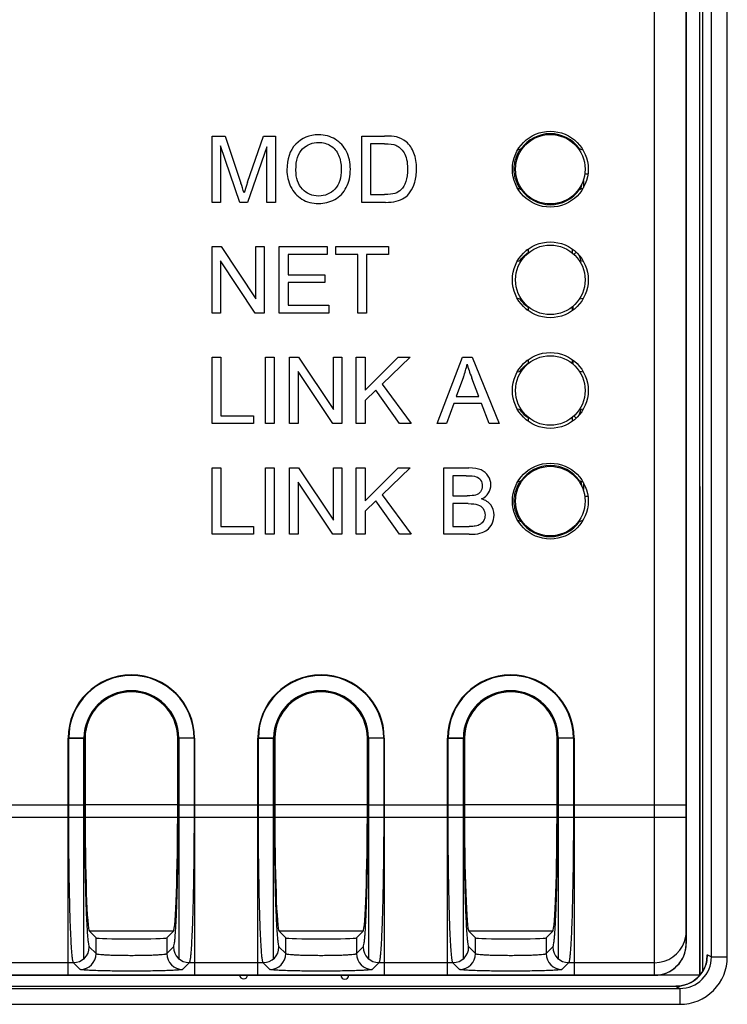
# Model space of a CAD drawing. Units: millimetres. Extents: x 0 to 2354, y 0 to 776.
# Drawn here: x 935 to 958, y 321 to 352 of the extents above; entities that cross this region are included whole.
import ezdxf

# ---------------------------------------------------------------- set-up
doc = ezdxf.new("R2010")
doc.units = ezdxf.units.MM
doc.header["$LTSCALE"] = 20
doc.layers.get('0').update_dxf_attribs({"linetype": 'CONTINUOUS'})
doc.layers.add('layer 1', color=7, linetype='CONTINUOUS')

# ---------------------------------------------------------------- blocks, each defined once
blk = doc.blocks.new('a-front')
at = {"linetype": 'Continuous'}
for p, q in [((3.3, -18.5), (3.3, 67.6)), ((4.3, 67.4), (4.3, -17.499)), ((-10.7, 8.05), (-10.282, 8.05)), ((-10.7, 5.95), (-10.7, 8.05)), ((-10.282, 8.05), (-9.785, 6.563)), ((-9.573, 6.589), (-9.07, 8.05)), ((-9.07, 8.05), (-8.696, 8.05)), ((-8.696, 8.05), (-8.696, 5.95)), ((-5.966, 8.05), (-5.242, 8.05)), ((-5.966, 5.95), (-5.966, 8.05)), ((-5.247, 7.802), (-5.688, 7.802)), ((-5.688, 7.802), (-5.688, 6.198)), ((-9.825, 5.95), (-10.432, 7.738)), ((-10.432, 7.738), (-10.432, 5.95)), ((-8.964, 7.708), (-9.574, 5.95)), ((-8.964, 5.95), (-8.964, 7.708)), ((-1.037, 7.603), (-1.037, 7.603)), ((1.037, 7.603), (1.037, 7.603)), ((1.1, 6.858), (1.2, 6.858)), ((1.05, 6.638), (1.05, 6.421)), ((-1.037, 6.397), (-1.037, 6.397)), ((1.037, 6.397), (1.037, 6.397)), ((-10.432, 5.95), (-10.7, 5.95)), ((-9.574, 5.95), (-9.825, 5.95)), ((-8.696, 5.95), (-8.964, 5.95)), ((-5.208, 5.95), (-5.966, 5.95)), ((-5.688, 6.198), (-5.239, 6.198)), ((-10.7, 4.55), (-10.415, 4.55)), ((-10.7, 2.45), (-10.7, 4.55)), ((-10.415, 4.55), (-9.312, 2.901)), ((-9.312, 4.55), (-9.045, 4.55)), ((-9.312, 2.901), (-9.312, 4.55)), ((-9.045, 4.55), (-9.045, 2.45)), ((-8.573, 4.55), (-7.054, 4.55)), ((-8.573, 2.45), (-8.573, 4.55)), ((-7.054, 4.55), (-7.054, 4.302)), ((-6.779, 4.55), (-5.115, 4.55)), ((-6.779, 4.302), (-6.779, 4.55)), ((-5.115, 4.55), (-5.115, 4.302)), ((-0.7, 4.474), (-0.7, 4.349)), ((0.7, 4.349), (0.7, 4.474)), ((0.815, 4.379), (0.745, 4.304)), ((-9.331, 2.45), (-10.434, 4.1)), ((-10.434, 4.1), (-10.434, 2.45)), ((-7.054, 4.302), (-8.295, 4.302)), ((-8.295, 4.302), (-8.295, 3.659)), ((-6.087, 4.302), (-6.779, 4.302)), ((-6.087, 2.45), (-6.087, 4.302)), ((-5.115, 4.302), (-5.81, 4.302)), ((-5.81, 4.302), (-5.81, 2.45)), ((-0.922, 4.1), (-1.051, 4.077)), ((1.051, 4.077), (0.922, 4.1)), ((-8.295, 3.659), (-7.133, 3.659)), ((-7.133, 3.659), (-7.133, 3.413)), ((-7.133, 3.413), (-8.295, 3.413)), ((-8.295, 3.413), (-8.295, 2.698)), ((-1.051, 2.923), (-0.922, 2.9)), ((0.922, 2.9), (1.051, 2.923)), ((-8.295, 2.698), (-7.006, 2.698)), ((-7.006, 2.698), (-7.006, 2.45)), ((-0.7, 2.651), (-0.7, 2.526)), ((0.7, 2.526), (0.7, 2.651)), ((0.716, 2.651), (0.716, 2.537)), ((-10.434, 2.45), (-10.7, 2.45)), ((-9.045, 2.45), (-9.331, 2.45)), ((-7.006, 2.45), (-8.573, 2.45)), ((-5.81, 2.45), (-6.087, 2.45)), ((-10.7, 1.05), (-10.422, 1.05)), ((-10.7, -1.05), (-10.7, 1.05)), ((-10.422, 1.05), (-10.422, -0.802)), ((-9.01, 1.05), (-8.732, 1.05)), ((-9.01, -1.05), (-9.01, 1.05)), ((-8.732, 1.05), (-8.732, -1.05)), ((-8.245, 1.05), (-7.96, 1.05)), ((-8.245, -1.05), (-8.245, 1.05)), ((-7.96, 1.05), (-6.857, -0.599)), ((-6.857, 1.05), (-6.59, 1.05)), ((-6.857, -0.599), (-6.857, 1.05)), ((-6.59, 1.05), (-6.59, -1.05)), ((-6.135, 1.05), (-5.857, 1.05)), ((-6.135, -1.05), (-6.135, 1.05)), ((-5.857, 1.05), (-5.857, 0.009)), ((-5.857, 0.009), (-4.814, 1.05)), ((-4.437, 1.05), (-5.318, 0.199)), ((-4.814, 1.05), (-4.437, 1.05)), ((-3.582, -1.05), (-2.776, 1.05)), ((-2.776, 1.05), (-2.476, 1.05)), ((-2.476, 1.05), (-1.617, -1.05)), ((-0.7, 0.974), (-0.7, 0.849)), ((0.7, 0.849), (0.7, 0.974)), ((0.716, 0.962), (0.716, 0.849)), ((-6.875, -1.05), (-7.978, 0.6)), ((-7.978, 0.6), (-7.978, -1.05)), ((-2.745, 0.428), (-2.976, -0.188)), ((-2.264, -0.188), (-2.483, 0.394)), ((-0.922, 0.6), (-1.051, 0.577)), ((1.051, 0.577), (0.922, 0.6)), ((-5.513, 0.013), (-5.857, -0.322)), ((-4.765, -1.05), (-5.513, 0.013)), ((-5.318, 0.199), (-4.399, -1.05)), ((-2.976, -0.188), (-2.264, -0.188)), ((-5.857, -0.322), (-5.857, -1.05)), ((-3.056, -0.414), (-3.287, -1.05)), ((-2.178, -0.414), (-3.056, -0.414)), ((-1.933, -1.05), (-2.178, -0.414)), ((-1.051, -0.577), (-0.922, -0.6)), ((0.922, -0.6), (1.051, -0.577)), ((-10.422, -0.802), (-9.388, -0.802)), ((-9.388, -0.802), (-9.388, -1.05)), ((-0.7, -0.849), (-0.7, -0.974)), ((0.7, -0.974), (0.7, -0.849)), ((0.815, -0.879), (0.745, -0.804)), ((-9.388, -1.05), (-10.7, -1.05)), ((-8.732, -1.05), (-9.01, -1.05)), ((-7.978, -1.05), (-8.245, -1.05)), ((-6.59, -1.05), (-6.875, -1.05)), ((-5.857, -1.05), (-6.135, -1.05)), ((-4.399, -1.05), (-4.765, -1.05)), ((-3.287, -1.05), (-3.582, -1.05)), ((-1.617, -1.05), (-1.933, -1.05)), ((-10.7, -2.45), (-10.422, -2.45)), ((-10.7, -4.55), (-10.7, -2.45)), ((-10.422, -2.45), (-10.422, -4.302)), ((-9.01, -2.45), (-8.732, -2.45)), ((-9.01, -4.55), (-9.01, -2.45)), ((-8.732, -2.45), (-8.732, -4.55)), ((-8.245, -2.45), (-7.96, -2.45)), ((-8.245, -4.55), (-8.245, -2.45)), ((-7.96, -2.45), (-6.857, -4.099)), ((-6.857, -2.45), (-6.59, -2.45)), ((-6.857, -4.099), (-6.857, -2.45)), ((-6.59, -2.45), (-6.59, -4.55)), ((-6.135, -2.45), (-5.857, -2.45)), ((-6.135, -4.55), (-6.135, -2.45)), ((-5.857, -2.45), (-5.857, -3.491)), ((-5.857, -3.491), (-4.814, -2.45)), ((-4.437, -2.45), (-5.318, -3.301)), ((-4.814, -2.45), (-4.437, -2.45)), ((-3.363, -2.45), (-2.575, -2.45)), ((-3.363, -4.55), (-3.363, -2.45)), ((-2.665, -2.698), (-3.085, -2.698)), ((-3.085, -2.698), (-3.085, -3.332)), ((-6.875, -4.55), (-7.978, -2.9)), ((-7.978, -2.9), (-7.978, -4.55)), ((1.05, -2.921), (1.05, -3.138)), ((-5.318, -3.301), (-4.399, -4.55)), ((-3.085, -3.332), (-2.631, -3.332)), ((1.2, -3.358), (1.1, -3.358)), ((-5.513, -3.487), (-5.857, -3.822)), ((-4.765, -4.55), (-5.513, -3.487)), ((-2.599, -3.58), (-3.085, -3.58)), ((-3.085, -3.58), (-3.085, -4.302)), ((-5.857, -3.822), (-5.857, -4.55)), ((-10.422, -4.302), (-9.388, -4.302)), ((-9.388, -4.302), (-9.388, -4.55)), ((-3.085, -4.302), (-2.562, -4.302)), ((-9.388, -4.55), (-10.7, -4.55)), ((-8.732, -4.55), (-9.01, -4.55)), ((-7.978, -4.55), (-8.245, -4.55)), ((-6.59, -4.55), (-6.875, -4.55)), ((-5.857, -4.55), (-6.135, -4.55)), ((-4.399, -4.55), (-4.765, -4.55)), ((-2.562, -4.55), (-3.363, -4.55)), ((-14.715, -11), (-15.233, -11)), ((-15.233, -13.106), (-15.233, -11)), ((-14.733, -11), (-14.733, -13.106)), ((-14.715, -11), (-14.715, -13.106)), ((-11.267, -11), (-11.785, -11)), ((-11.785, -13.106), (-11.785, -11)), ((-11.767, -13.106), (-11.767, -11)), ((-11.267, -11), (-11.267, -13.106)), ((-8.715, -11), (-9.233, -11)), ((-9.233, -13.106), (-9.233, -11)), ((-8.733, -11), (-8.733, -13.106)), ((-8.715, -11), (-8.715, -13.106)), ((-5.267, -11), (-5.785, -11)), ((-5.785, -13.106), (-5.785, -11)), ((-5.767, -13.106), (-5.767, -11)), ((-5.267, -11), (-5.267, -13.106)), ((-2.715, -11), (-3.233, -11)), ((-3.233, -13.106), (-3.233, -11)), ((-2.733, -11), (-2.733, -13.106)), ((-2.715, -11), (-2.715, -13.106)), ((0.733, -11), (0.215, -11)), ((0.215, -13.106), (0.215, -11)), ((0.233, -13.106), (0.233, -11)), ((0.733, -11), (0.733, -13.106)), ((-17.767, -13.106), (-14.733, -13.106)), ((-11.785, -13.106), (-14.715, -13.106)), ((-11.767, -13.106), (-8.733, -13.106)), ((-5.785, -13.106), (-8.715, -13.106)), ((-5.767, -13.106), (-2.733, -13.106)), ((0.215, -13.106), (-2.715, -13.106)), ((0.233, -13.106), (4.3, -13.106)), ((-11.921, -17.106), (-14.579, -17.106)), ((-14.579, -17.106), (-14.369, -17.316)), ((-12.131, -17.316), (-11.921, -17.106)), ((-5.921, -17.106), (-8.579, -17.106)), ((-8.579, -17.106), (-8.369, -17.316)), ((-6.131, -17.316), (-5.921, -17.106)), ((0.079, -17.106), (-2.579, -17.106)), ((-2.579, -17.106), (-2.369, -17.316)), ((-0.131, -17.316), (0.079, -17.106)), ((-14.369, -17.816), (-14.369, -17.316)), ((-12.131, -17.316), (-12.131, -17.816)), ((-8.369, -17.816), (-8.369, -17.316)), ((-6.131, -17.316), (-6.131, -17.816)), ((-2.369, -17.816), (-2.369, -17.316)), ((-0.131, -17.316), (-0.131, -17.816)), ((-14.581, -17.603), (-14.369, -17.816)), ((-12.131, -17.816), (-11.919, -17.603)), ((-8.581, -17.603), (-8.369, -17.816)), ((-6.131, -17.816), (-5.919, -17.603)), ((-2.581, -17.603), (-2.369, -17.816)), ((-0.131, -17.816), (0.081, -17.603)), ((-15.081, -18.103), (-17.419, -18.103)), ((-14.868, -18.316), (-15.081, -18.103)), ((-11.419, -18.103), (-11.632, -18.316)), ((-9.081, -18.103), (-11.419, -18.103)), ((-8.868, -18.316), (-9.081, -18.103)), ((-5.419, -18.103), (-5.632, -18.316)), ((-3.081, -18.103), (-5.419, -18.103)), ((-2.868, -18.316), (-3.081, -18.103)), ((0.581, -18.103), (0.368, -18.316)), ((3.3, -18.103), (0.581, -18.103)), ((3.3, -18.5), (-66.7, -18.5))]:
    blk.add_line(p, q, dxfattribs=at)
for centre, radius in [((0, 7), 1.2), ((0, 7), 1.1), ((0, 3.5), 1.2), ((0, 3.5), 1.1), ((0, 0), 1.2), ((0, 0), 1.1), ((0, -3.5), 1.2), ((0, -3.5), 1.1)]:
    blk.add_circle(centre, radius, dxfattribs=at)
for centre, radius, start, end in [((0, 7), 1.123, 34.7773, 145.2227), ((-0.096, 6.999), 1.056, 142.7612, 160.0684), ((-0.096, 6.999), 1.057, 170.031, 179.9656), ((-0.092, 6.999), 1.06, 160.1548, 170.0573), ((-0.096, 7.001), 1.057, 180.0344, 189.969), ((-24.623, 1.605), 15.644, 17.2806, 18.4768), ((-0.092, 7.001), 1.06, 189.9427, 199.8452), ((-0.101, 6.999), 1.052, 199.8944, 209.8701), ((-0.1, 6.999), 1.052, 209.868, 217.8519), ((0, 7), 1.123, 214.7773, 325.2227), ((-0.938, 6.922), 1.981, 343.8986, 348.7184), ((-0.275, 3.51), 1.04, 114.1931, 117.7703), ((-0.62, 3.654), 1.655, 15.321, 22.1259), ((-0.1, 3.5), 1.053, 214.3822, 229.8192), ((-0.102, 3.498), 1.05, 229.8433, 235.1477), ((-0.275, 3.49), 1.04, 242.2193, 245.8072), ((-0.275, 0.01), 1.04, 114.1931, 117.7784), ((-0.1, 0), 1.053, 214.3822, 229.8192), ((-0.575, -0.169), 1.607, 342.5098, 344.7693), ((-0.102, -0.002), 1.05, 229.8433, 235.1477), ((-0.275, -0.01), 1.04, 242.2061, 245.8072), ((-0.64, -0.146), 1.676, 337.8812, 342.4371), ((0, -3.5), 1.123, 34.7773, 145.2227), ((-0.101, -3.499), 1.052, 150.1299, 160.1056), ((-0.1, -3.499), 1.052, 142.7272, 150.1318), ((-0.812, -3.388), 1.851, 15.1438, 16.159), ((-0.89, -3.409), 1.932, 14.1826, 15.1438), ((-0.997, -3.436), 2.042, 11.3191, 14.1698), ((-0.096, -3.501), 1.057, 170.031, 179.9656), ((-0.092, -3.501), 1.06, 160.1548, 170.0573), ((-0.096, -3.499), 1.057, 180.0344, 189.969), ((-0.092, -3.499), 1.06, 189.9427, 199.8452), ((-0.096, -3.499), 1.057, 199.9352, 217.8134), ((0, -3.5), 1.123, 214.7773, 325.2227), ((-13.25, -11), 1.983, 0.0003, 179.9997), ((-7.25, -11), 1.983, 0.0003, 179.9997), ((-1.25, -11), 1.983, 0.0003, 179.9997), ((-13.25, -11), 1.483, 0, 180), ((-13.25, -11), 1.465, 0, 180), ((-7.25, -11), 1.483, 0, 180), ((-7.25, -11), 1.465, 0, 180), ((-1.25, -11), 1.483, 0, 180), ((-1.25, -11), 1.465, 0, 180), ((3.294, -17.102), 1.006, 340.7706, 359.9322), ((3.3, -17.103), 1, 269.9904, 340.6894), ((-15.082, -17.602), 0.5, 270.0838, 359.9162), ((-11.418, -17.602), 0.5, 180.0827, 269.9173), ((-9.082, -17.602), 0.5, 270.0827, 359.9173), ((-5.418, -17.602), 0.5, 180.0827, 269.9173), ((-3.082, -17.602), 0.5, 270.0838, 359.9162), ((0.582, -17.602), 0.5, 180.0827, 269.9173), ((3.3, -17.5), 1, 281.0249, 0), ((-14.869, -17.815), 0.5, 270.0827, 359.9173), ((-11.631, -17.815), 0.5, 180.0827, 269.9173), ((-8.869, -17.815), 0.5, 270.0827, 359.9173), ((-5.631, -17.815), 0.5, 180.0827, 269.9173), ((-2.869, -17.815), 0.5, 270.0827, 359.9173), ((0.369, -17.815), 0.5, 180.0827, 269.9173), ((-9.7, -18.49), 0.127, 181.3534, 0), ((-6.5, -18.5), 0.127, 181.3534, 0)]:
    blk.add_arc(centre, radius, start, end, dxfattribs=at)
for centre, major_axis, ratio, start_param, end_param in [((-1.426, 4.963), (1.783, 2.546), 0.600039, 0.645886, 0.695826), ((1.426, 4.963), (-1.783, 2.546), 0.600039, -0.695826, -0.645886), ((-1.426, 9.037), (-1.783, 2.546), 0.600039, -3.837418, -3.787479), ((1.426, 9.037), (1.783, 2.546), 0.600039, -2.495706, -2.445767), ((-1.426, -5.537), (1.783, 2.546), 0.600039, 0.645886, 0.695878), ((1.426, -5.537), (-1.783, 2.546), 0.600039, -0.695878, -0.645886), ((-1.426, -1.463), (-1.783, 2.546), 0.600039, -3.83747, -3.787479), ((1.426, -1.463), (1.783, 2.546), 0.600039, -2.495706, -2.445715), ((-14.575, -13.106), (0, 4), 0.034921, -4.712389, -3.165713), ((-11.925, -13.106), (0, 4), 0.034921, -3.117472, -1.570796), ((-8.575, -13.106), (0, 4), 0.034921, -4.712389, -3.165713), ((-5.925, -13.106), (0, 4), 0.034921, -3.117472, -1.570796), ((-2.575, -13.106), (0, 4), 0.034921, -4.712389, -3.165713), ((0.075, -13.106), (0, 4), 0.034921, -3.117472, -1.570796), ((-13.25, -17.314), (1.119, 0), 0.034921, -3.106686, -0.034907), ((-7.25, -17.314), (1.119, 0), 0.034921, -3.106686, -0.034907), ((-1.25, -17.314), (1.119, 0), 0.034921, -3.106686, -0.034907), ((3.3, -17.499), (0, 1.001), 0.999391, -3.141593, -1.570796)]:
    blk.add_ellipse(centre, major_axis=major_axis, ratio=ratio, start_param=start_param, end_param=end_param, dxfattribs=at)
for points in [[(-8.052, 7.791), (-8.239, 7.593), (-8.332, 7.321), (-8.332, 6.973)], [(-7.327, 8.087), (-7.623, 8.087), (-7.865, 7.988), (-8.052, 7.791)], [(-7.834, 7.645), (-7.692, 7.779), (-7.523, 7.848), (-7.325, 7.848)], [(-6.803, 7.947), (-6.958, 8.04), (-7.133, 8.087), (-7.327, 8.087)], [(-7.325, 7.848), (-7.188, 7.848), (-7.063, 7.812), (-6.951, 7.742)], [(-6.447, 7.56), (-6.529, 7.726), (-6.648, 7.855), (-6.803, 7.947)], [(-5.247, 7.802), (-5.082, 7.802), (-4.962, 7.788), (-4.887, 7.759)], [(-4.868, 8.02), (-4.954, 8.04), (-5.079, 8.05), (-5.242, 8.05)], [(-4.561, 7.869), (-4.646, 7.941), (-4.748, 7.991), (-4.868, 8.02)], [(-4.313, 7.51), (-4.367, 7.656), (-4.45, 7.775), (-4.561, 7.869)], [(-8.046, 6.968), (-8.046, 7.284), (-7.975, 7.51), (-7.834, 7.645)], [(-6.951, 7.742), (-6.839, 7.672), (-6.755, 7.573), (-6.698, 7.445)], [(-6.324, 6.997), (-6.324, 7.206), (-6.365, 7.394), (-6.447, 7.56)], [(-4.887, 7.759), (-4.784, 7.719), (-4.697, 7.639), (-4.625, 7.521)], [(-4.625, 7.521), (-4.553, 7.404), (-4.516, 7.235), (-4.516, 7.016)], [(-4.23, 7.011), (-4.23, 7.198), (-4.258, 7.364), (-4.313, 7.51)], [(-6.698, 7.445), (-6.64, 7.318), (-6.61, 7.169), (-6.61, 6.999)], [(-8.332, 6.973), (-8.332, 6.788), (-8.292, 6.613), (-8.212, 6.448)], [(-7.842, 6.37), (-7.978, 6.516), (-8.046, 6.715), (-8.046, 6.968)], [(-6.61, 6.999), (-6.61, 6.728), (-6.679, 6.519), (-6.813, 6.372)], [(-6.452, 6.425), (-6.367, 6.593), (-6.324, 6.784), (-6.324, 6.997)], [(-4.516, 7.016), (-4.516, 6.857), (-4.535, 6.722), (-4.572, 6.61)], [(-4.285, 6.587), (-4.248, 6.711), (-4.23, 6.851), (-4.23, 7.011)], [(-9.573, 6.589), (-9.624, 6.44), (-9.661, 6.328), (-9.684, 6.252)], [(-4.572, 6.61), (-4.609, 6.499), (-4.659, 6.411), (-4.725, 6.345)], [(-4.429, 6.281), (-4.371, 6.361), (-4.323, 6.464), (-4.285, 6.587)], [(-8.212, 6.448), (-8.132, 6.282), (-8.014, 6.152), (-7.858, 6.057)], [(-7.329, 6.152), (-7.536, 6.152), (-7.706, 6.224), (-7.842, 6.37)], [(-6.813, 6.372), (-6.948, 6.225), (-7.12, 6.152), (-7.329, 6.152)], [(-6.818, 6.043), (-6.66, 6.129), (-6.539, 6.257), (-6.452, 6.425)], [(-4.914, 6.236), (-4.993, 6.211), (-5.102, 6.198), (-5.239, 6.198)], [(-4.725, 6.345), (-4.772, 6.298), (-4.835, 6.262), (-4.914, 6.236)], [(-4.621, 6.09), (-4.552, 6.136), (-4.487, 6.201), (-4.429, 6.281)], [(-7.858, 6.057), (-7.703, 5.961), (-7.526, 5.914), (-7.328, 5.914)], [(-7.328, 5.914), (-7.146, 5.914), (-6.976, 5.957), (-6.818, 6.043)], [(-5.208, 5.95), (-5.082, 5.95), (-4.969, 5.961), (-4.871, 5.985)], [(-4.871, 5.985), (-4.774, 6.009), (-4.689, 6.045), (-4.621, 6.09)], [(-0.969, 4.095), (-0.898, 4.199), (-0.806, 4.291), (-0.702, 4.363)], [(-2.745, 0.428), (-2.697, 0.56), (-2.66, 0.695), (-2.632, 0.829)], [(-2.632, 0.829), (-2.601, 0.715), (-2.55, 0.57), (-2.483, 0.394)], [(-0.969, 0.595), (-0.898, 0.699), (-0.806, 0.791), (-0.702, 0.863)], [(-2.19, -2.514), (-2.287, -2.471), (-2.415, -2.45), (-2.575, -2.45)], [(-2.665, -2.698), (-2.515, -2.698), (-2.409, -2.708), (-2.346, -2.728)], [(-2.346, -2.728), (-2.284, -2.748), (-2.237, -2.784), (-2.203, -2.837)], [(-1.962, -2.711), (-2.016, -2.622), (-2.092, -2.557), (-2.19, -2.514)], [(-1.879, -2.987), (-1.879, -2.891), (-1.908, -2.8), (-1.962, -2.711)], [(-2.152, -3.02), (-2.152, -3.095), (-2.171, -3.155), (-2.207, -3.203)], [(-2.203, -2.837), (-2.17, -2.89), (-2.152, -2.951), (-2.152, -3.02)], [(-1.952, -3.241), (-1.903, -3.162), (-1.879, -3.077), (-1.879, -2.987)], [(-2.366, -3.309), (-2.42, -3.325), (-2.508, -3.332), (-2.631, -3.332)], [(-2.207, -3.203), (-2.243, -3.252), (-2.296, -3.288), (-2.366, -3.309)], [(-2.173, -3.433), (-2.075, -3.384), (-2.001, -3.321), (-1.952, -3.241)], [(-2.599, -3.58), (-2.466, -3.58), (-2.364, -3.593), (-2.293, -3.616)], [(-2.293, -3.616), (-2.221, -3.639), (-2.165, -3.68), (-2.125, -3.738)], [(-1.881, -3.623), (-1.949, -3.534), (-2.046, -3.47), (-2.173, -3.433)], [(-2.125, -3.738), (-2.085, -3.795), (-2.065, -3.864), (-2.065, -3.941)], [(-1.777, -3.941), (-1.777, -3.819), (-1.812, -3.713), (-1.881, -3.623)], [(-2.065, -3.941), (-2.065, -4.009), (-2.079, -4.067), (-2.107, -4.119)], [(-1.84, -4.216), (-1.799, -4.132), (-1.777, -4.04), (-1.777, -3.941)], [(-2.373, -4.292), (-2.41, -4.299), (-2.473, -4.302), (-2.562, -4.302)], [(-2.212, -4.235), (-2.256, -4.262), (-2.31, -4.281), (-2.373, -4.292)], [(-2.107, -4.119), (-2.135, -4.17), (-2.17, -4.209), (-2.212, -4.235)], [(-1.994, -4.411), (-1.933, -4.365), (-1.882, -4.301), (-1.84, -4.216)], [(-2.562, -4.55), (-2.429, -4.55), (-2.316, -4.539), (-2.224, -4.516)], [(-2.224, -4.516), (-2.132, -4.493), (-2.055, -4.457), (-1.994, -4.411)]]:
    blk.add_open_spline(points, degree=3, dxfattribs=at)
for points, knots in [([(-15.081, -18.103), (-15.085, -18.099), (-15.09, -18.085), (-15.097, -18.06), (-15.105, -18.022), (-15.115, -17.951), (-15.128, -17.833), (-15.141, -17.66), (-15.154, -17.445), (-15.167, -17.189), (-15.179, -16.897), (-15.194, -16.439), (-15.209, -15.796), (-15.223, -14.956), (-15.231, -14.048), (-15.233, -13.424), (-15.233, -13.106)], [0, 0, 0, 0, 0.003198, 0.008527, 0.01607, 0.025841, 0.052016, 0.086866, 0.130089, 0.181299, 0.240032, 0.305753, 0.455688, 0.625618, 0.809299, 1, 1, 1, 1]), ([(-14.733, -13.106), (-14.733, -13.392), (-14.731, -13.954), (-14.723, -14.771), (-14.71, -15.527), (-14.694, -16.106), (-14.679, -16.518), (-14.667, -16.781), (-14.655, -17.011), (-14.641, -17.204), (-14.628, -17.361), (-14.614, -17.477), (-14.602, -17.55), (-14.591, -17.587), (-14.585, -17.6), (-14.581, -17.603)], [0, 0, 0, 0, 0.190651, 0.37428, 0.544165, 0.694062, 0.759766, 0.818489, 0.869695, 0.91292, 0.947783, 0.973983, 0.991344, 0.996721, 1, 1, 1, 1]), ([(-11.919, -17.603), (-11.915, -17.6), (-11.909, -17.587), (-11.898, -17.55), (-11.886, -17.477), (-11.872, -17.361), (-11.859, -17.204), (-11.845, -17.011), (-11.833, -16.781), (-11.821, -16.518), (-11.806, -16.106), (-11.79, -15.527), (-11.777, -14.771), (-11.769, -13.954), (-11.767, -13.392), (-11.767, -13.106)], [0, 0, 0, 0, 0.003279, 0.008656, 0.026017, 0.052217, 0.08708, 0.130305, 0.181511, 0.240234, 0.305938, 0.455835, 0.62572, 0.809349, 1, 1, 1, 1]), ([(-11.267, -13.106), (-11.267, -13.424), (-11.269, -14.048), (-11.277, -14.956), (-11.291, -15.796), (-11.306, -16.439), (-11.321, -16.897), (-11.333, -17.189), (-11.346, -17.445), (-11.359, -17.66), (-11.372, -17.833), (-11.385, -17.951), (-11.395, -18.022), (-11.403, -18.06), (-11.41, -18.085), (-11.415, -18.099), (-11.419, -18.103)], [0, 0, 0, 0, 0.190701, 0.374382, 0.544312, 0.694247, 0.759968, 0.818701, 0.869911, 0.913134, 0.947984, 0.974159, 0.98393, 0.991473, 0.996802, 1, 1, 1, 1]), ([(-9.081, -18.103), (-9.085, -18.099), (-9.09, -18.085), (-9.097, -18.06), (-9.105, -18.022), (-9.115, -17.951), (-9.128, -17.833), (-9.141, -17.66), (-9.154, -17.445), (-9.167, -17.189), (-9.179, -16.897), (-9.194, -16.439), (-9.209, -15.796), (-9.223, -14.956), (-9.231, -14.048), (-9.233, -13.424), (-9.233, -13.106)], [0, 0, 0, 0, 0.003198, 0.008527, 0.01607, 0.025841, 0.052016, 0.086866, 0.130089, 0.181299, 0.240032, 0.305753, 0.455688, 0.625618, 0.809299, 1, 1, 1, 1]), ([(-8.733, -13.106), (-8.733, -13.392), (-8.731, -13.954), (-8.723, -14.771), (-8.71, -15.527), (-8.694, -16.106), (-8.679, -16.518), (-8.667, -16.781), (-8.655, -17.011), (-8.641, -17.204), (-8.628, -17.361), (-8.614, -17.477), (-8.602, -17.55), (-8.591, -17.587), (-8.585, -17.6), (-8.581, -17.603)], [0, 0, 0, 0, 0.190651, 0.37428, 0.544165, 0.694062, 0.759766, 0.818489, 0.869695, 0.91292, 0.947783, 0.973983, 0.991344, 0.996721, 1, 1, 1, 1]), ([(-5.919, -17.603), (-5.915, -17.6), (-5.909, -17.587), (-5.898, -17.55), (-5.886, -17.477), (-5.872, -17.361), (-5.859, -17.204), (-5.845, -17.011), (-5.833, -16.781), (-5.821, -16.518), (-5.806, -16.106), (-5.79, -15.527), (-5.777, -14.771), (-5.769, -13.954), (-5.767, -13.392), (-5.767, -13.106)], [0, 0, 0, 0, 0.003279, 0.008656, 0.026017, 0.052217, 0.08708, 0.130305, 0.181511, 0.240234, 0.305938, 0.455835, 0.62572, 0.809349, 1, 1, 1, 1]), ([(-5.267, -13.106), (-5.267, -13.424), (-5.269, -14.048), (-5.277, -14.956), (-5.291, -15.796), (-5.306, -16.439), (-5.321, -16.897), (-5.333, -17.189), (-5.346, -17.445), (-5.359, -17.66), (-5.372, -17.833), (-5.385, -17.951), (-5.395, -18.022), (-5.403, -18.06), (-5.41, -18.085), (-5.415, -18.099), (-5.419, -18.103)], [0, 0, 0, 0, 0.190701, 0.374382, 0.544312, 0.694247, 0.759968, 0.818701, 0.869911, 0.913134, 0.947984, 0.974159, 0.98393, 0.991473, 0.996802, 1, 1, 1, 1]), ([(-3.081, -18.103), (-3.085, -18.099), (-3.09, -18.085), (-3.097, -18.06), (-3.105, -18.022), (-3.115, -17.951), (-3.128, -17.833), (-3.141, -17.66), (-3.154, -17.445), (-3.167, -17.189), (-3.179, -16.897), (-3.194, -16.439), (-3.209, -15.796), (-3.223, -14.956), (-3.231, -14.048), (-3.233, -13.424), (-3.233, -13.106)], [0, 0, 0, 0, 0.003198, 0.008527, 0.01607, 0.025841, 0.052016, 0.086866, 0.130089, 0.181299, 0.240032, 0.305753, 0.455688, 0.625618, 0.809299, 1, 1, 1, 1]), ([(-2.733, -13.106), (-2.733, -13.392), (-2.731, -13.954), (-2.723, -14.771), (-2.71, -15.527), (-2.694, -16.106), (-2.679, -16.518), (-2.667, -16.781), (-2.655, -17.011), (-2.641, -17.204), (-2.628, -17.361), (-2.614, -17.477), (-2.602, -17.55), (-2.591, -17.587), (-2.585, -17.6), (-2.581, -17.603)], [0, 0, 0, 0, 0.190651, 0.37428, 0.544165, 0.694062, 0.759766, 0.818489, 0.869695, 0.91292, 0.947783, 0.973983, 0.991344, 0.996721, 1, 1, 1, 1]), ([(0.081, -17.603), (0.085, -17.6), (0.091, -17.587), (0.102, -17.55), (0.114, -17.477), (0.128, -17.361), (0.141, -17.204), (0.155, -17.011), (0.167, -16.781), (0.179, -16.518), (0.194, -16.106), (0.21, -15.527), (0.223, -14.771), (0.231, -13.954), (0.233, -13.392), (0.233, -13.106)], [0, 0, 0, 0, 0.003279, 0.008656, 0.026017, 0.052217, 0.08708, 0.130305, 0.181511, 0.240234, 0.305938, 0.455835, 0.62572, 0.809349, 1, 1, 1, 1]), ([(0.733, -13.106), (0.733, -13.424), (0.731, -14.048), (0.723, -14.956), (0.709, -15.796), (0.694, -16.439), (0.679, -16.897), (0.667, -17.189), (0.654, -17.445), (0.641, -17.66), (0.628, -17.833), (0.615, -17.951), (0.605, -18.022), (0.597, -18.06), (0.59, -18.085), (0.585, -18.099), (0.581, -18.103)], [0, 0, 0, 0, 0.190701, 0.374382, 0.544312, 0.694247, 0.759968, 0.818701, 0.869911, 0.913134, 0.947984, 0.974159, 0.98393, 0.991473, 0.996802, 1, 1, 1, 1]), ([(-14.369, -17.816), (-14.367, -17.819), (-14.357, -17.823), (-14.338, -17.828), (-14.308, -17.833), (-14.251, -17.84), (-14.156, -17.848), (-14.018, -17.856), (-13.852, -17.862), (-13.664, -17.867), (-13.461, -17.87), (-13.25, -17.871), (-13.039, -17.87), (-12.836, -17.867), (-12.648, -17.862), (-12.482, -17.856), (-12.344, -17.848), (-12.249, -17.84), (-12.192, -17.833), (-12.162, -17.828), (-12.143, -17.823), (-12.133, -17.819), (-12.131, -17.816)], [0, 0, 0, 0, 0.004633, 0.013461, 0.026641, 0.044107, 0.091317, 0.153465, 0.22831, 0.313128, 0.404814, 0.500001, 0.595188, 0.686874, 0.771692, 0.846537, 0.908683, 0.955894, 0.973359, 0.986539, 0.995368, 1, 1, 1, 1]), ([(-8.369, -17.816), (-8.367, -17.819), (-8.357, -17.823), (-8.338, -17.828), (-8.308, -17.833), (-8.251, -17.84), (-8.156, -17.848), (-8.018, -17.856), (-7.852, -17.862), (-7.664, -17.867), (-7.461, -17.87), (-7.25, -17.871), (-7.039, -17.87), (-6.836, -17.867), (-6.648, -17.862), (-6.482, -17.856), (-6.344, -17.848), (-6.249, -17.84), (-6.192, -17.833), (-6.162, -17.828), (-6.143, -17.823), (-6.133, -17.819), (-6.131, -17.816)], [0, 0, 0, 0, 0.004633, 0.013461, 0.026641, 0.044107, 0.091317, 0.153465, 0.22831, 0.313128, 0.404814, 0.500001, 0.595188, 0.686874, 0.771692, 0.846537, 0.908683, 0.955894, 0.973359, 0.986539, 0.995368, 1, 1, 1, 1]), ([(-2.369, -17.816), (-2.367, -17.819), (-2.357, -17.823), (-2.338, -17.828), (-2.308, -17.833), (-2.251, -17.84), (-2.156, -17.848), (-2.018, -17.856), (-1.852, -17.862), (-1.664, -17.867), (-1.461, -17.87), (-1.25, -17.871), (-1.039, -17.87), (-0.836, -17.867), (-0.648, -17.862), (-0.482, -17.856), (-0.344, -17.848), (-0.249, -17.84), (-0.192, -17.833), (-0.162, -17.828), (-0.143, -17.823), (-0.133, -17.819), (-0.131, -17.816)], [0, 0, 0, 0, 0.004633, 0.013461, 0.026641, 0.044107, 0.091317, 0.153465, 0.22831, 0.313128, 0.404814, 0.500001, 0.595188, 0.686874, 0.771692, 0.846537, 0.908683, 0.955894, 0.973359, 0.986539, 0.995368, 1, 1, 1, 1]), ([(-11.632, -18.316), (-11.635, -18.319), (-11.65, -18.322), (-11.677, -18.328), (-11.719, -18.332), (-11.775, -18.337), (-11.845, -18.342), (-11.963, -18.348), (-12.139, -18.355), (-12.379, -18.362), (-12.651, -18.367), (-12.945, -18.37), (-13.25, -18.371), (-13.555, -18.37), (-13.849, -18.367), (-14.121, -18.362), (-14.361, -18.355), (-14.537, -18.348), (-14.655, -18.342), (-14.725, -18.337), (-14.781, -18.332), (-14.823, -18.328), (-14.85, -18.322), (-14.865, -18.319), (-14.868, -18.316)], [0, 0, 0, 0, 0.004304, 0.012986, 0.026089, 0.043518, 0.065133, 0.090736, 0.152952, 0.227904, 0.312849, 0.404672, 0.5, 0.595327, 0.68715, 0.772096, 0.847048, 0.909265, 0.934867, 0.956483, 0.973912, 0.987015, 0.995695, 1, 1, 1, 1]), ([(-5.632, -18.316), (-5.635, -18.319), (-5.65, -18.322), (-5.677, -18.328), (-5.719, -18.332), (-5.775, -18.337), (-5.845, -18.342), (-5.963, -18.348), (-6.139, -18.355), (-6.379, -18.362), (-6.651, -18.367), (-6.945, -18.37), (-7.25, -18.371), (-7.555, -18.37), (-7.849, -18.367), (-8.121, -18.362), (-8.361, -18.355), (-8.537, -18.348), (-8.655, -18.342), (-8.725, -18.337), (-8.781, -18.332), (-8.823, -18.328), (-8.85, -18.322), (-8.865, -18.319), (-8.868, -18.316)], [0, 0, 0, 0, 0.004304, 0.012986, 0.026089, 0.043518, 0.065133, 0.090736, 0.152952, 0.227904, 0.312849, 0.404672, 0.5, 0.595327, 0.68715, 0.772096, 0.847048, 0.909265, 0.934867, 0.956483, 0.973912, 0.987015, 0.995695, 1, 1, 1, 1]), ([(0.368, -18.316), (0.365, -18.319), (0.35, -18.322), (0.323, -18.328), (0.281, -18.332), (0.225, -18.337), (0.155, -18.342), (0.037, -18.348), (-0.139, -18.355), (-0.379, -18.362), (-0.651, -18.367), (-0.945, -18.37), (-1.25, -18.371), (-1.555, -18.37), (-1.849, -18.367), (-2.121, -18.362), (-2.361, -18.355), (-2.537, -18.348), (-2.655, -18.342), (-2.725, -18.337), (-2.781, -18.332), (-2.823, -18.328), (-2.85, -18.322), (-2.865, -18.319), (-2.868, -18.316)], [0, 0, 0, 0, 0.004304, 0.012986, 0.026089, 0.043518, 0.065133, 0.090736, 0.152952, 0.227904, 0.312849, 0.404672, 0.5, 0.595327, 0.68715, 0.772096, 0.847048, 0.909265, 0.934867, 0.956483, 0.973912, 0.987015, 0.995695, 1, 1, 1, 1])]:
    blk.add_open_spline(points, degree=3, knots=knots, dxfattribs=at)
blk = doc.blocks.new('A$C02C93253')
at = {"color": 7, "linetype": 'Continuous'}
for p, q in [((-107.645, 21.297), (-107.645, 107.397)), ((-106.645, 22.297), (-106.645, 107.197)), ((-106.129, 107.097), (-106.129, 21.413)), ((-105.846, 21.877), (-105.846, 107.034)), ((-105.346, 21.877), (-105.346, 106.932)), ((-106.239, 94.273), (-106.219, 21.297)), ((-106.217, 21.297), (-106.217, 91.473)), ((-126.195, 28.797), (-125.695, 28.797)), ((-126.195, 21.297), (-126.195, 28.797)), ((-125.695, 21.797), (-125.695, 28.797)), ((-122.195, 28.797), (-122.695, 28.797)), ((-122.695, 28.797), (-122.695, 21.797)), ((-122.195, 28.797), (-122.195, 21.297)), ((-120.195, 28.797), (-119.695, 28.797)), ((-120.195, 21.297), (-120.195, 28.797)), ((-119.695, 21.797), (-119.695, 28.797)), ((-116.195, 28.797), (-116.695, 28.797)), ((-116.695, 28.797), (-116.695, 21.797)), ((-116.195, 28.797), (-116.195, 21.297)), ((-114.195, 28.797), (-113.695, 28.797)), ((-114.195, 21.297), (-114.195, 28.797)), ((-113.695, 21.797), (-113.695, 28.797)), ((-110.195, 28.797), (-110.695, 28.797)), ((-110.695, 28.797), (-110.695, 21.797)), ((-110.195, 28.797), (-110.195, 21.297)), ((-178.645, 26.297), (-106.645, 26.297)), ((-105.972, 21.947), (-105.846, 21.877)), ((-105.846, 21.877), (-105.346, 21.877)), ((-106.078, 21.504), (-106.124, 21.421)), ((-177.645, 21.297), (-107.645, 21.297)), ((-106.217, 21.297), (-107.645, 21.297)), ((-177.645, 20.877), (-106.846, 20.877)), ((-174.645, 20.947), (-106.972, 20.947)), ((-106.848, 20.955), (-106.973, 20.947)), ((-106.972, 20.947), (-106.846, 20.877)), ((-106.846, 20.877), (-106.846, 20.377)), ((-177.645, 20.377), (-106.846, 20.377))]:
    blk.add_line(p, q, dxfattribs=at)
for points in [[(-106.019, 21.655), (-106.043, 21.583), (-106.078, 21.504)], [(-105.992, 21.781), (-105.992, 21.776), (-105.996, 21.754), (-106.003, 21.715), (-106.019, 21.655)], [(-106.124, 21.421), (-106.179, 21.341), (-106.244, 21.263), (-106.32, 21.19), (-106.407, 21.123), (-106.504, 21.064), (-106.61, 21.015), (-106.725, 20.978), (-106.848, 20.955)]]:
    blk.add_lwpolyline(points, dxfattribs=at)
for centre, radius, start, end in [((-124.195, 28.797), 2, 0, 180), ((-118.195, 28.797), 2, 0, 180), ((-112.195, 28.797), 2, 0, 180), ((-124.195, 28.797), 1.5, 0, 180), ((-118.195, 28.797), 1.5, 0, 180), ((-112.195, 28.797), 1.5, 0, 180), ((-107.645, 22.297), 1, 270, 0), ((-106.846, 21.877), 1.5, 269.9901, 359.9904), ((-106.846, 21.877), 0.999, 269.9583, 0.0026), ((-106.978, 21.949), 1.006, 346.0107, 359.9018), ((-106.978, 21.949), 1.006, 326.3222, 345.9616), ((-106.973, 21.947), 1, 270.0383, 326.2617)]:
    blk.add_arc(centre, radius, start, end, dxfattribs=at)
blk.add_open_spline([(-105.996, 21.752), (-105.995, 21.781), (-105.992, 21.829), (-105.985, 21.897), (-105.982, 21.923), (-105.976, 21.949), (-105.972, 21.947)], degree=3, knots=[0, 0, 0, 0, 0.439557, 0.754956, 0.940926, 1, 1, 1, 1], dxfattribs=at)
at = {"layer": 'layer 1'}
blk.add_blockref('a-front', (-110.945, 39.797), dxfattribs=at)

msp = doc.modelspace()

# ---------------------------------------------------------------- block references
at = {"layer": 'layer 1'}
msp.add_blockref('A$C02C93253', (1063.125, 300.782), dxfattribs=at)

doc.saveas('drawing.dxf')
